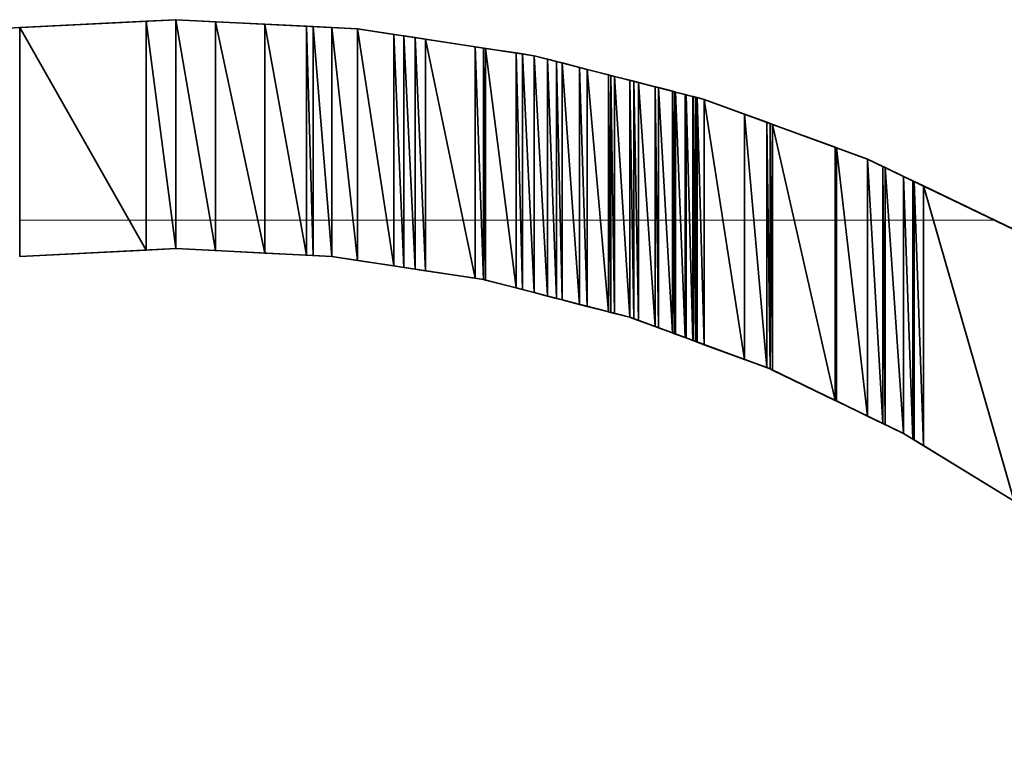
# Model space of a CAD drawing. Units: millimetres. Extents: x 59 to 11996, y 24 to 8424.
# Drawn here: x 8891 to 8900, y 394 to 401 of the extents above; entities that cross this region are included whole.
import ezdxf

# ---------------------------------------------------------------- set-up
doc = ezdxf.new("R2010")
doc.units = ezdxf.units.MM
doc.header["$MEASUREMENT"] = 0
doc.layers.add('(1) Shape lines', color=7, linetype='Continuous', lineweight=35)
doc.layers.add('(9) Sheet', color=7, linetype='Continuous', lineweight=35)

# ---------------------------------------------------------------- blocks, each defined once
blk = doc.blocks.new('HATCH_1681_3b6f0c63-ec5f-445f-b1e0-84cfc756e42e')
at = {"layer": '(1) Shape lines', "color": 0, "lineweight": 9}
blk.add_line((8892.078, 399), (8891.1196, 399), dxfattribs=at)
blk = doc.blocks.new('HATCH_1682_c1443549-9425-43a9-acb9-556a609cb656')
at = {"layer": '(1) Shape lines', "color": 0, "lineweight": 9}
blk.add_line((8892.2271, 399), (8892.078, 399), dxfattribs=at)
blk = doc.blocks.new('HATCH_1689_7799003e-9741-40a8-9086-c5f7b981760d')
at = {"layer": '(1) Shape lines', "color": 0, "lineweight": 9}
blk.add_line((8892.455, 399), (8892.2271, 399), dxfattribs=at)
blk = doc.blocks.new('HATCH_1690_f13e1ac2-c0e4-4bd3-b119-8d9395a73a66')
at = {"layer": '(1) Shape lines', "color": 0, "lineweight": 9}
blk.add_line((8892.4875, 399), (8892.455, 399), dxfattribs=at)
blk = doc.blocks.new('HATCH_1697_5e91038a-6a73-4ebf-90aa-27e58094f171')
at = {"layer": '(1) Shape lines', "color": 0, "lineweight": 9}
blk.add_line((8892.789, 399), (8892.4875, 399), dxfattribs=at)
blk = doc.blocks.new('HATCH_1698_5a9813bd-8737-4960-9948-de22b0dafea9')
at = {"layer": '(1) Shape lines', "color": 0, "lineweight": 9}
blk.add_line((8892.8348, 399), (8892.789, 399), dxfattribs=at)
blk = doc.blocks.new('HATCH_1705_94fc4742-0f69-4c89-929d-7e83b73a0dec')
at = {"layer": '(1) Shape lines', "color": 0, "lineweight": 9}
blk.add_line((8893.2071, 399), (8892.8348, 399), dxfattribs=at)
blk = doc.blocks.new('HATCH_1706_72ccbda8-54ce-4771-85d7-9f8852fa7c5d')
at = {"layer": '(1) Shape lines', "color": 0, "lineweight": 9}
blk.add_line((8893.2689, 399), (8893.2071, 399), dxfattribs=at)
blk = doc.blocks.new('HATCH_1713_2b3a3fd8-fa8b-4427-be1a-73a62db00467')
at = {"layer": '(1) Shape lines', "color": 0, "lineweight": 9}
blk.add_line((8893.578, 399), (8893.2689, 399), dxfattribs=at)
blk = doc.blocks.new('HATCH_1714_58d331a0-af16-4fa1-a014-30c7e29f331c')
at = {"layer": '(1) Shape lines', "color": 0, "lineweight": 9}
blk.add_line((8893.6333, 399), (8893.578, 399), dxfattribs=at)
blk = doc.blocks.new('HATCH_1721_42ade745-b630-4632-90b7-17e2a2f99995')
at = {"layer": '(1) Shape lines', "color": 0, "lineweight": 9}
blk.add_line((8893.6837, 399), (8893.6333, 399), dxfattribs=at)
blk = doc.blocks.new('HATCH_1722_d62188e8-fe23-4f23-b84f-c5cac1f5322a')
at = {"layer": '(1) Shape lines', "color": 0, "lineweight": 9}
blk.add_line((8893.6929, 399), (8893.6837, 399), dxfattribs=at)
blk = doc.blocks.new('HATCH_1729_9b5f1b21-b7c9-4a47-bd99-78078877f44a')
at = {"layer": '(1) Shape lines', "color": 0, "lineweight": 9}
blk.add_line((8893.8305, 399), (8893.6929, 399), dxfattribs=at)
blk = doc.blocks.new('HATCH_1730_9147ee37-5978-4531-879f-fc9d224ad9bd')
at = {"layer": '(1) Shape lines', "color": 0, "lineweight": 9}
blk.add_line((8893.8563, 399), (8893.8305, 399), dxfattribs=at)
blk = doc.blocks.new('HATCH_1737_2e0b3dd6-d777-4816-90fb-5d5b47825af9')
at = {"layer": '(1) Shape lines', "color": 0, "lineweight": 9}
blk.add_line((8894.0423, 399), (8893.8563, 399), dxfattribs=at)
blk = doc.blocks.new('HATCH_1738_489914df-999f-49bf-93fa-163438a3753c')
at = {"layer": '(1) Shape lines', "color": 0, "lineweight": 9}
blk.add_line((8894.0812, 399), (8894.0423, 399), dxfattribs=at)
blk = doc.blocks.new('HATCH_1745_7d93ca98-e6a7-4743-99c9-9b9205106bca')
at = {"layer": '(1) Shape lines', "color": 0, "lineweight": 9}
blk.add_line((8894.3386, 399), (8894.0812, 399), dxfattribs=at)
blk = doc.blocks.new('HATCH_1746_c34d54b2-fd86-4dc7-8514-5eaba3344962')
at = {"layer": '(1) Shape lines', "color": 0, "lineweight": 9}
blk.add_line((8894.4002, 399), (8894.3386, 399), dxfattribs=at)
blk = doc.blocks.new('HATCH_1753_2f1c4665-b77a-4f31-a1a5-74db4c1cff79')
at = {"layer": '(1) Shape lines', "color": 0, "lineweight": 9}
blk.add_line((8894.4699, 399), (8894.4002, 399), dxfattribs=at)
blk = doc.blocks.new('HATCH_1754_b4fa9a51-8620-417f-b8eb-70260d4a3f08')
at = {"layer": '(1) Shape lines', "color": 0, "lineweight": 9}
blk.add_line((8894.4877, 399), (8894.4699, 399), dxfattribs=at)
blk = doc.blocks.new('HATCH_1761_51164b52-3e1e-4b52-8f67-3fc0ec1760d1')
at = {"layer": '(1) Shape lines', "color": 0, "lineweight": 9}
blk.add_line((8894.565, 399), (8894.4877, 399), dxfattribs=at)
blk = doc.blocks.new('HATCH_1762_36eb659b-b61e-46b5-a284-e24cd1b6e7be')
at = {"layer": '(1) Shape lines', "color": 0, "lineweight": 9}
blk.add_line((8894.5856, 399), (8894.565, 399), dxfattribs=at)
blk = doc.blocks.new('HATCH_1771_22827dc2-f511-4120-8101-5312eec865e6')
at = {"layer": '(1) Shape lines', "color": 0, "lineweight": 9}
blk.add_line((8894.6564, 399), (8894.5856, 399), dxfattribs=at)
blk = doc.blocks.new('HATCH_1772_7f0c8546-a70a-4b44-b837-bcf5df5e0ec0')
at = {"layer": '(1) Shape lines', "color": 0, "lineweight": 9}
blk.add_line((8894.676, 399), (8894.6564, 399), dxfattribs=at)
blk = doc.blocks.new('HATCH_1781_a38d6a98-93da-4d98-acb6-7f56889a874c')
at = {"layer": '(1) Shape lines', "color": 0, "lineweight": 9}
blk.add_line((8895.0061, 399), (8894.676, 399), dxfattribs=at)
blk = doc.blocks.new('HATCH_1782_b7467135-29f9-4c13-bf78-e40dd297f33b')
at = {"layer": '(1) Shape lines', "color": 0, "lineweight": 9}
blk.add_line((8895.1124, 399), (8895.0061, 399), dxfattribs=at)
blk = doc.blocks.new('HATCH_1791_98c502e4-c9a7-4a8e-965d-6afe1f4a8f09')
at = {"layer": '(1) Shape lines', "color": 0, "lineweight": 9}
blk.add_line((8895.1668, 399), (8895.1124, 399), dxfattribs=at)
blk = doc.blocks.new('HATCH_1792_a44ca467-f547-4e5a-8c06-312fae5f2a3f')
at = {"layer": '(1) Shape lines', "color": 0, "lineweight": 9}
blk.add_line((8895.1855, 399), (8895.1668, 399), dxfattribs=at)
blk = doc.blocks.new('HATCH_1801_3d5edfc1-8e72-43ba-88b1-ee9639c5a2c1')
at = {"layer": '(1) Shape lines', "color": 0, "lineweight": 9}
blk.add_line((8895.1989, 399), (8895.1855, 399), dxfattribs=at)
blk = doc.blocks.new('HATCH_1802_3149f145-8518-4e60-8dd7-dbe51064bf74')
at = {"layer": '(1) Shape lines', "color": 0, "lineweight": 9}
blk.add_line((8895.2035, 399), (8895.1989, 399), dxfattribs=at)
blk = doc.blocks.new('HATCH_1811_676743c2-62c6-4a01-aca4-f34fa1f0da93')
at = {"layer": '(1) Shape lines', "color": 0, "lineweight": 9}
blk.add_line((8895.3951, 399), (8895.2035, 399), dxfattribs=at)
blk = doc.blocks.new('HATCH_1812_858da436-4a59-44d2-87f1-7ef01134082a')
at = {"layer": '(1) Shape lines', "color": 0, "lineweight": 9}
blk.add_line((8895.4709, 399), (8895.3951, 399), dxfattribs=at)
blk = doc.blocks.new('HATCH_1821_870f743d-4a48-40d8-a0a5-a275d05390e9')
at = {"layer": '(1) Shape lines', "color": 0, "lineweight": 9}
blk.add_line((8895.5104, 399), (8895.4709, 399), dxfattribs=at)
blk = doc.blocks.new('HATCH_1822_783d53b8-6d97-4e57-870e-a365b01b72da')
at = {"layer": '(1) Shape lines', "color": 0, "lineweight": 9}
blk.add_line((8895.5269, 399), (8895.5104, 399), dxfattribs=at)
blk = doc.blocks.new('HATCH_1831_cfb07a56-92e3-4a9d-bed0-f7e46f599c89')
at = {"layer": '(1) Shape lines', "color": 0, "lineweight": 9}
blk.add_line((8895.5975, 399), (8895.5269, 399), dxfattribs=at)
blk = doc.blocks.new('HATCH_1832_ab276878-a479-48a1-ae06-67ffe9e9606b')
at = {"layer": '(1) Shape lines', "color": 0, "lineweight": 9}
blk.add_line((8895.6283, 399), (8895.5975, 399), dxfattribs=at)
blk = doc.blocks.new('HATCH_1841_61312359-8879-4fcc-a335-0d293faea7df')
at = {"layer": '(1) Shape lines', "color": 0, "lineweight": 9}
blk.add_line((8895.7093, 399), (8895.6283, 399), dxfattribs=at)
blk = doc.blocks.new('HATCH_1842_4430c03d-8d3a-46fd-9e18-05c7c7248cda')
at = {"layer": '(1) Shape lines', "color": 0, "lineweight": 9}
blk.add_line((8895.7468, 399), (8895.7093, 399), dxfattribs=at)
blk = doc.blocks.new('HATCH_1851_89d6e731-4635-4dba-b1e4-aef42a067e80')
at = {"layer": '(1) Shape lines', "color": 0, "lineweight": 9}
blk.add_line((8895.7991, 399), (8895.7468, 399), dxfattribs=at)
blk = doc.blocks.new('HATCH_1852_a273dcd2-34b2-4bc9-a88b-8671faaa01de')
at = {"layer": '(1) Shape lines', "color": 0, "lineweight": 9}
blk.add_line((8895.8245, 399), (8895.7991, 399), dxfattribs=at)
blk = doc.blocks.new('HATCH_1861_922cc0c5-c9ee-4181-91a1-f7ce88bd8fb9')
at = {"layer": '(1) Shape lines', "color": 0, "lineweight": 9}
blk.add_line((8895.8575, 399), (8895.8245, 399), dxfattribs=at)
blk = doc.blocks.new('HATCH_1862_5a1aa967-34a0-4d23-ba56-d70271b5a159')
at = {"layer": '(1) Shape lines', "color": 0, "lineweight": 9}
blk.add_line((8895.8741, 399), (8895.8575, 399), dxfattribs=at)
blk = doc.blocks.new('HATCH_1871_d4a95840-d352-4bd3-91ad-26c2e5c8cc5d')
at = {"layer": '(1) Shape lines', "color": 0, "lineweight": 9}
blk.add_line((8895.974, 399), (8895.8741, 399), dxfattribs=at)
blk = doc.blocks.new('HATCH_1872_f31528ef-3a68-4eb9-8c7b-c2916c834c9e')
at = {"layer": '(1) Shape lines', "color": 0, "lineweight": 9}
blk.add_line((8896.0276, 399), (8895.974, 399), dxfattribs=at)
blk = doc.blocks.new('HATCH_1881_b7b9a441-b89a-40e5-af95-1cc4c4774fd1')
at = {"layer": '(1) Shape lines', "color": 0, "lineweight": 9}
blk.add_line((8896.0704, 399), (8896.0276, 399), dxfattribs=at)
blk = doc.blocks.new('HATCH_1882_b30eee94-92f6-4495-bb27-4eba2637d652')
at = {"layer": '(1) Shape lines', "color": 0, "lineweight": 9}
blk.add_line((8896.0946, 399), (8896.0704, 399), dxfattribs=at)
blk = doc.blocks.new('HATCH_1891_9b865c86-7748-458c-8fca-a417b8a16bd7')
at = {"layer": '(1) Shape lines', "color": 0, "lineweight": 9}
blk.add_line((8896.2101, 399), (8896.0946, 399), dxfattribs=at)
blk = doc.blocks.new('HATCH_1892_8abe1b19-b8fa-4140-964f-b09eb266d53d')
at = {"layer": '(1) Shape lines', "color": 0, "lineweight": 9}
blk.add_line((8896.2803, 399), (8896.2101, 399), dxfattribs=at)
blk = doc.blocks.new('HATCH_1901_29e60b18-3ad5-4356-8181-48bb4e8920ca')
at = {"layer": '(1) Shape lines', "color": 0, "lineweight": 9}
blk.add_line((8896.2932, 399), (8896.2803, 399), dxfattribs=at)
blk = doc.blocks.new('HATCH_1902_34a69451-1b20-4641-9358-598f8cc0d22c')
at = {"layer": '(1) Shape lines', "color": 0, "lineweight": 9}
blk.add_line((8896.3014, 399), (8896.2932, 399), dxfattribs=at)
blk = doc.blocks.new('HATCH_1911_16762bd2-8cb4-45e4-8eb4-af4eb6dee656')
at = {"layer": '(1) Shape lines', "color": 0, "lineweight": 9}
blk.add_line((8896.3218, 399), (8896.3014, 399), dxfattribs=at)
blk = doc.blocks.new('HATCH_1912_d395d53c-7c69-475c-817c-c78c149333f3')
at = {"layer": '(1) Shape lines', "color": 0, "lineweight": 9}
blk.add_line((8896.335, 399), (8896.3218, 399), dxfattribs=at)
blk = doc.blocks.new('HATCH_1921_98920031-0745-4b6c-b7f4-fffca435982c')
at = {"layer": '(1) Shape lines', "color": 0, "lineweight": 9}
blk.add_line((8896.4145, 399), (8896.335, 399), dxfattribs=at)
blk = doc.blocks.new('HATCH_1922_18dd495f-b217-4746-91c9-1278a846e03f')
at = {"layer": '(1) Shape lines', "color": 0, "lineweight": 9}
blk.add_line((8896.4683, 399), (8896.4145, 399), dxfattribs=at)
blk = doc.blocks.new('HATCH_1931_7fc1e31c-4bd2-47c5-a6bd-bbad88f32fe3')
at = {"layer": '(1) Shape lines', "color": 0, "lineweight": 9}
blk.add_line((8896.4881, 399), (8896.4683, 399), dxfattribs=at)
blk = doc.blocks.new('HATCH_1932_eb942b2c-4be7-4e2e-a017-977d37fb4820')
at = {"layer": '(1) Shape lines', "color": 0, "lineweight": 9}
blk.add_line((8896.5021, 399), (8896.4881, 399), dxfattribs=at)
blk = doc.blocks.new('HATCH_1941_20eaebf2-b057-41cd-b52f-5ef180daf04a')
at = {"layer": '(1) Shape lines', "color": 0, "lineweight": 9}
blk.add_line((8896.5263, 399), (8896.5021, 399), dxfattribs=at)
blk = doc.blocks.new('HATCH_1942_6ed64b5a-5c23-4dcf-a82d-e4ae050f4a61')
at = {"layer": '(1) Shape lines', "color": 0, "lineweight": 9}
blk.add_line((8896.5439, 399), (8896.5263, 399), dxfattribs=at)
blk = doc.blocks.new('HATCH_1951_19ad7306-85ed-4f1d-a638-f3cd61003cb4')
at = {"layer": '(1) Shape lines', "color": 0, "lineweight": 9}
blk.add_line((8896.6262, 399), (8896.5439, 399), dxfattribs=at)
blk = doc.blocks.new('HATCH_1952_6ae97cbb-7f0b-451f-91e2-deea89f0ac33')
at = {"layer": '(1) Shape lines', "color": 0, "lineweight": 9}
blk.add_line((8896.69, 399), (8896.6262, 399), dxfattribs=at)
blk = doc.blocks.new('HATCH_1961_0ed3d89d-201e-4fd9-8908-de19957aecdc')
at = {"layer": '(1) Shape lines', "color": 0, "lineweight": 9}
blk.add_line((8896.7061, 399), (8896.69, 399), dxfattribs=at)
blk = doc.blocks.new('HATCH_1962_28adc055-eda4-4afd-a1da-5e406a24d41f')
at = {"layer": '(1) Shape lines', "color": 0, "lineweight": 9}
blk.add_line((8896.7192, 399), (8896.7061, 399), dxfattribs=at)
blk = doc.blocks.new('HATCH_1971_fa64a035-d24c-4c33-be7a-b7f85f7c3aac')
at = {"layer": '(1) Shape lines', "color": 0, "lineweight": 9}
blk.add_line((8896.785, 399), (8896.7192, 399), dxfattribs=at)
blk = doc.blocks.new('HATCH_1972_b37f4ba2-47a3-469e-b090-4b0efb405f45')
at = {"layer": '(1) Shape lines', "color": 0, "lineweight": 9}
blk.add_line((8896.8412, 399), (8896.785, 399), dxfattribs=at)
blk = doc.blocks.new('HATCH_1981_eb2c215c-dc01-40f2-9d06-2a6d14202e16')
at = {"layer": '(1) Shape lines', "color": 0, "lineweight": 9}
blk.add_line((8896.8506, 399), (8896.8412, 399), dxfattribs=at)
blk = doc.blocks.new('HATCH_1982_ae6805ea-36a2-4654-a73f-ec5ea928fa2c')
at = {"layer": '(1) Shape lines', "color": 0, "lineweight": 9}
blk.add_line((8896.8589, 399), (8896.8506, 399), dxfattribs=at)
blk = doc.blocks.new('HATCH_1991_2e290a38-b946-4fa1-b03b-55aefdf40844')
at = {"layer": '(1) Shape lines', "color": 0, "lineweight": 9}
blk.add_line((8896.8646, 399), (8896.8589, 399), dxfattribs=at)
blk = doc.blocks.new('HATCH_1992_417b9ed2-d87d-40c6-ace1-8d37fb94d827')
at = {"layer": '(1) Shape lines', "color": 0, "lineweight": 9}
blk.add_line((8896.8697, 399), (8896.8646, 399), dxfattribs=at)
blk = doc.blocks.new('HATCH_2001_5f192bb0-cc89-4967-a405-68db922b296c')
at = {"layer": '(1) Shape lines', "color": 0, "lineweight": 9}
blk.add_line((8896.913, 399), (8896.8697, 399), dxfattribs=at)
blk = doc.blocks.new('HATCH_2002_990144a7-d26b-429a-8c12-c4db1473f1a8')
at = {"layer": '(1) Shape lines', "color": 0, "lineweight": 9}
blk.add_line((8896.9527, 399), (8896.913, 399), dxfattribs=at)
blk = doc.blocks.new('HATCH_2011_b7cde159-f2e2-4a05-a010-98cbad8d92fe')
at = {"layer": '(1) Shape lines', "color": 0, "lineweight": 9}
blk.add_line((8896.9571, 399), (8896.9527, 399), dxfattribs=at)
blk = doc.blocks.new('HATCH_2012_c586dfd2-d2b2-4038-b182-fc53884d4bb1')
at = {"layer": '(1) Shape lines', "color": 0, "lineweight": 9}
blk.add_line((8896.9612, 399), (8896.9571, 399), dxfattribs=at)
blk = doc.blocks.new('HATCH_2021_7e433905-4ab6-4b80-98d7-6ea8f3f7c59f')
at = {"layer": '(1) Shape lines', "color": 0, "lineweight": 9}
blk.add_line((8896.9921, 399), (8896.9612, 399), dxfattribs=at)
blk = doc.blocks.new('HATCH_2022_b23fd137-2917-418e-a748-5a098062055c')
at = {"layer": '(1) Shape lines', "color": 0, "lineweight": 9}
blk.add_line((8897.0217, 399), (8896.9921, 399), dxfattribs=at)
blk = doc.blocks.new('HATCH_2031_2c9e8e5e-246e-4c1f-b2bd-5e6ade0c68ec')
at = {"layer": '(1) Shape lines', "color": 0, "lineweight": 9}
blk.add_line((8897.0229, 399), (8897.0217, 399), dxfattribs=at)
blk = doc.blocks.new('HATCH_2032_40a6f0b6-18b0-46b4-9309-4affdf4f3b20')
at = {"layer": '(1) Shape lines', "color": 0, "lineweight": 9}
blk.add_line((8897.024, 399), (8897.0229, 399), dxfattribs=at)
blk = doc.blocks.new('HATCH_2041_7eebff69-b8b5-4071-b09c-b396994914b1')
at = {"layer": '(1) Shape lines', "color": 0, "lineweight": 9}
blk.add_line((8897.0348, 399), (8897.024, 399), dxfattribs=at)
blk = doc.blocks.new('HATCH_2042_743910f2-b1a3-4f0e-9f0a-43e3eb93ac4a')
at = {"layer": '(1) Shape lines', "color": 0, "lineweight": 9}
blk.add_line((8897.0454, 399), (8897.0348, 399), dxfattribs=at)
blk = doc.blocks.new('HATCH_2049_6f757700-7d58-4234-896a-e18910517cad')
at = {"layer": '(1) Shape lines', "color": 0, "lineweight": 9}
blk.add_line((8897.0515, 399), (8897.0454, 399), dxfattribs=at)
blk = doc.blocks.new('HATCH_2050_04923ba6-9a6e-4b46-8680-288d743ca4ec')
at = {"layer": '(1) Shape lines', "color": 0, "lineweight": 9}
blk.add_line((8897.0576, 399), (8897.0515, 399), dxfattribs=at)
blk = doc.blocks.new('HATCH_2057_4c4c2e5f-f805-4e7a-ba7b-5e40909ae35d')
at = {"layer": '(1) Shape lines', "color": 0, "lineweight": 9}
blk.add_line((8897.0892, 399), (8897.0576, 399), dxfattribs=at)
blk = doc.blocks.new('HATCH_2058_2fdd017c-e9e2-4e45-ae49-60bbd1ccd527')
at = {"layer": '(1) Shape lines', "color": 0, "lineweight": 9}
blk.add_line((8897.1213, 399), (8897.0892, 399), dxfattribs=at)
blk = doc.blocks.new('HATCH_2065_e9c70e38-3c37-4c0c-aaad-26e288cb7bd2')
at = {"layer": '(1) Shape lines', "color": 0, "lineweight": 9}
blk.add_line((8897.2853, 399), (8897.1213, 399), dxfattribs=at)
blk = doc.blocks.new('HATCH_2066_2c3550b7-79d4-4e90-9fee-c29a696c472a')
at = {"layer": '(1) Shape lines', "color": 0, "lineweight": 9}
blk.add_line((8897.4747, 399), (8897.2853, 399), dxfattribs=at)
blk = doc.blocks.new('HATCH_2073_a2bcb812-59fc-44b9-a09a-7ce4be04810d')
at = {"layer": '(1) Shape lines', "color": 0, "lineweight": 9}
blk.add_line((8897.556, 399), (8897.4747, 399), dxfattribs=at)
blk = doc.blocks.new('HATCH_2074_8a1662d7-63ed-47bf-a4ba-6fad832d18d7')
at = {"layer": '(1) Shape lines', "color": 0, "lineweight": 9}
blk.add_line((8897.6694, 399), (8897.556, 399), dxfattribs=at)
blk = doc.blocks.new('HATCH_2081_afa5dfc2-ec58-4e67-b114-9b50e0f8afb8')
at = {"layer": '(1) Shape lines', "color": 0, "lineweight": 9}
blk.add_line((8897.6808, 399), (8897.6694, 399), dxfattribs=at)
blk = doc.blocks.new('HATCH_2082_dd1de2a1-7051-4528-9b7e-fd79a29ee505')
at = {"layer": '(1) Shape lines', "color": 0, "lineweight": 9}
blk.add_line((8897.6981, 399), (8897.6808, 399), dxfattribs=at)
blk = doc.blocks.new('HATCH_2089_da514494-bcd7-4c64-a062-d9faac6209a9')
at = {"layer": '(1) Shape lines', "color": 0, "lineweight": 9}
blk.add_line((8897.7067, 399), (8897.6981, 399), dxfattribs=at)
blk = doc.blocks.new('HATCH_2090_aea1ee0b-cd34-4e27-8a38-a733d0c03bf1')
at = {"layer": '(1) Shape lines', "color": 0, "lineweight": 9}
blk.add_line((8897.72, 399), (8897.7067, 399), dxfattribs=at)
blk = doc.blocks.new('HATCH_2097_1c53ca7a-bb5c-4db9-af6d-a2342d510b02')
at = {"layer": '(1) Shape lines', "color": 0, "lineweight": 9}
blk.add_line((8897.9105, 399), (8897.72, 399), dxfattribs=at)
blk = doc.blocks.new('HATCH_2098_6760a522-95b7-49e9-92f3-eae6c0e98231')
at = {"layer": '(1) Shape lines', "color": 0, "lineweight": 9}
blk.add_line((8898.2692, 399), (8897.9105, 399), dxfattribs=at)
blk = doc.blocks.new('HATCH_2105_aa634534-4b2e-4ddd-a379-6ba3f834fe1d')
at = {"layer": '(1) Shape lines', "color": 0, "lineweight": 9}
blk.add_line((8898.2723, 399), (8898.2692, 399), dxfattribs=at)
blk = doc.blocks.new('HATCH_2106_44ead4f8-a8fc-405d-bf2f-7663867e8ac5')
at = {"layer": '(1) Shape lines', "color": 0, "lineweight": 9}
blk.add_line((8898.2799, 399), (8898.2723, 399), dxfattribs=at)
blk = doc.blocks.new('HATCH_2113_f137b201-70ce-44f6-a3f7-4e2dba2c50fb')
at = {"layer": '(1) Shape lines', "color": 0, "lineweight": 9}
blk.add_line((8898.3534, 399), (8898.2799, 399), dxfattribs=at)
blk = doc.blocks.new('HATCH_2114_36a8b021-f517-49f1-9749-67cc2886b616')
at = {"layer": '(1) Shape lines', "color": 0, "lineweight": 9}
blk.add_line((8898.5523, 399), (8898.3534, 399), dxfattribs=at)
blk = doc.blocks.new('HATCH_2121_3a273813-6f41-413d-8c77-3f6a1b987677')
at = {"layer": '(1) Shape lines', "color": 0, "lineweight": 9}
blk.add_line((8898.5831, 399), (8898.5523, 399), dxfattribs=at)
blk = doc.blocks.new('HATCH_2122_692dd57d-4941-4367-9075-958353f21b7c')
at = {"layer": '(1) Shape lines', "color": 0, "lineweight": 9}
blk.add_line((8898.6856, 399), (8898.5831, 399), dxfattribs=at)
blk = doc.blocks.new('HATCH_2129_1de46152-765a-4acd-8ff1-cb1c3d59885e')
at = {"layer": '(1) Shape lines', "color": 0, "lineweight": 9}
blk.add_line((8898.6903, 399), (8898.6856, 399), dxfattribs=at)
blk = doc.blocks.new('HATCH_2130_78b29617-669e-4ca5-92f6-6414b8120b76')
at = {"layer": '(1) Shape lines', "color": 0, "lineweight": 9}
blk.add_line((8898.7078, 399), (8898.6903, 399), dxfattribs=at)
blk = doc.blocks.new('HATCH_2137_1ffee5ef-305c-40f6-ba61-a878ff7fd95e')
at = {"layer": '(1) Shape lines', "color": 0, "lineweight": 9}
blk.add_line((8898.7395, 399), (8898.7078, 399), dxfattribs=at)
blk = doc.blocks.new('HATCH_2138_ef4e8d04-e552-40e5-8ae4-f516375a5d87')
at = {"layer": '(1) Shape lines', "color": 0, "lineweight": 9}
blk.add_line((8898.8681, 399), (8898.7395, 399), dxfattribs=at)
blk = doc.blocks.new('HATCH_2145_f4c50a61-21fb-4679-a71f-e490c59f1925')
at = {"layer": '(1) Shape lines', "color": 0, "lineweight": 9}
blk.add_line((8898.8817, 399), (8898.8681, 399), dxfattribs=at)
blk = doc.blocks.new('HATCH_2146_24ed336e-3684-441a-af8c-ed10de803130')
at = {"layer": '(1) Shape lines', "color": 0, "lineweight": 9}
blk.add_line((8898.9498, 399), (8898.8817, 399), dxfattribs=at)
blk = doc.blocks.new('HATCH_2153_53085639-484e-4a57-9dd7-19356668cee1')
at = {"layer": '(1) Shape lines', "color": 0, "lineweight": 9}
blk.add_line((8898.9513, 399), (8898.9498, 399), dxfattribs=at)
blk = doc.blocks.new('HATCH_2154_63413874-10d6-4be8-8ac9-5e91b1ea9a69')
at = {"layer": '(1) Shape lines', "color": 0, "lineweight": 9}
blk.add_line((8898.9597, 399), (8898.9513, 399), dxfattribs=at)
blk = doc.blocks.new('HATCH_2160_16af3abc-ef84-425c-84ba-d2d143726e38')
at = {"layer": '(1) Shape lines', "color": 0, "lineweight": 9}
blk.add_line((8898.9718, 399), (8898.9597, 399), dxfattribs=at)
blk = doc.blocks.new('HATCH_2161_19222426-e13e-4156-83da-16e4f440e0c8')
at = {"layer": '(1) Shape lines', "color": 0, "lineweight": 9}
blk.add_line((8899.0422, 399), (8898.9718, 399), dxfattribs=at)
blk = doc.blocks.new('HATCH_2165_1358e6a2-0168-4564-a9b0-61b2035a5321')
at = {"layer": '(1) Shape lines', "color": 0, "lineweight": 9}
blk.add_line((8899.1284, 399), (8899.0422, 399), dxfattribs=at)
blk = doc.blocks.new('HATCH_2166_6dfd4348-7224-4527-b286-f7c0dfb9f6d8')
at = {"layer": '(1) Shape lines', "color": 0, "lineweight": 9}
blk.add_line((8899.6643, 399), (8899.1284, 399), dxfattribs=at)
blk = doc.blocks.new('GROUP_0_a8a60a37-95ac-400a-8891-14cf12a95e61')
at = {"layer": '(9) Sheet', "color": 7, "linetype": 'Continuous', "lineweight": 35, "ltscale": 20}
for points in [[(8907.9764, 383.5936), (8908.0566, 385.188), (8907.9764, 386.7816), (8907.7408, 388.3288), (8907.3576, 389.8218), (8906.8346, 391.2527), (8906.1797, 392.6139), (8905.4005, 393.8975), (8904.5049, 395.0958), (8903.5006, 396.201), (8902.3954, 397.2053), (8901.1971, 398.101), (8899.9134, 398.8801), (8898.5523, 399.5351), (8897.1213, 400.0581), (8895.6283, 400.4412), (8894.0812, 400.6768), (8892.4875, 400.7571), (8890.8931, 400.6768)], [(8891.1196, 398.6815), (8892.4875, 398.7507), (8893.8563, 398.6815), (8895.1855, 398.4783), (8896.4683, 398.1475), (8897.6981, 397.6957), (8898.8681, 397.1292), (8899.9716, 396.4547), (8901.002, 395.6785), (8901.9523, 394.8071), (8902.8161, 393.8471), (8903.5865, 392.8049), (8904.2567, 391.6869), (8904.8202, 390.4997), (8905.2702, 389.2497), (8905.5999, 387.9435), (8905.8027, 386.5874), (8905.8717, 385.188), (8905.8027, 383.7887)]]:
    blk.add_lwpolyline(points, dxfattribs=at)
at = {"layer": '(9) Sheet', "color": 154, "linetype": 'Continuous', "lineweight": 35, "ltscale": 20}
for points in [[(8892.2271, 398.7375), (8891.1196, 400.6882), (8892.2271, 400.744)], [(8891.1196, 398.6815), (8891.1196, 400.6882), (8891.1196, 398.6815)], [(8891.1196, 398.6815), (8891.1196, 400.6882), (8891.1196, 400.6882)], [(8891.1196, 398.6815), (8891.1196, 400.6882), (8892.2271, 398.7375)], [(8892.4875, 398.7507), (8892.2271, 400.744), (8892.4875, 400.7571)], [(8892.2271, 398.7375), (8892.2271, 400.744), (8892.4875, 398.7507)], [(8892.4875, 398.7507), (8892.4875, 400.7571), (8892.8348, 398.7331)], [(8892.8348, 398.7331), (8892.4875, 400.7571), (8892.8348, 400.7396)], [(8892.8348, 398.7331), (8892.8348, 400.7396), (8893.2689, 398.7112)], [(8893.2689, 398.7112), (8892.8348, 400.7396), (8893.2689, 400.7177)], [(8893.2689, 398.7112), (8893.2689, 400.7177), (8893.6333, 398.6928)], [(8893.6333, 398.6928), (8893.2689, 400.7177), (8893.6333, 400.6994)], [(8893.6333, 398.6928), (8893.6333, 400.6994), (8893.6929, 398.6897)], [(8893.6929, 398.6897), (8893.6333, 400.6994), (8893.6929, 400.6964)], [(8893.6929, 398.6897), (8893.6929, 400.6964), (8893.8563, 398.6815)], [(8893.8563, 398.6815), (8893.6929, 400.6964), (8893.8563, 400.6881)], [(8893.8563, 398.6815), (8893.8563, 400.6881), (8894.0812, 398.6471)], [(8894.0812, 398.6471), (8893.8563, 400.6881), (8894.0812, 400.6768)], [(8894.0812, 398.6471), (8894.0812, 400.6768), (8894.4002, 398.5983)], [(8894.4002, 398.5983), (8894.0812, 400.6768), (8894.4002, 400.6282)], [(8894.4002, 398.5983), (8894.4002, 400.6282), (8894.4877, 398.585)], [(8894.4877, 398.585), (8894.4002, 400.6282), (8894.4877, 400.6149)], [(8894.4877, 398.585), (8894.4877, 400.6149), (8894.5856, 398.57)], [(8894.5856, 398.57), (8894.4877, 400.6149), (8894.5856, 400.6)], [(8894.5856, 398.57), (8894.5856, 400.6), (8894.676, 398.5562)], [(8894.676, 398.5562), (8894.5856, 400.6), (8894.676, 400.5862)], [(8894.676, 398.5562), (8894.676, 400.5862), (8895.1124, 398.4895)], [(8895.1124, 398.4895), (8894.676, 400.5862), (8895.1124, 400.5198)], [(8895.1124, 398.4895), (8895.1124, 400.5198), (8895.1855, 398.4783)], [(8895.1855, 398.4783), (8895.1124, 400.5198), (8895.1855, 400.5087)], [(8895.1855, 398.4783), (8895.1855, 400.5087), (8895.2035, 398.4736)], [(8895.2035, 398.4736), (8895.1855, 400.5087), (8895.2035, 400.5059)], [(8895.2035, 398.4736), (8895.2035, 400.5059), (8895.4709, 398.4047)], [(8895.4709, 398.4047), (8895.2035, 400.5059), (8895.4709, 400.4652)], [(8895.4709, 398.4047), (8895.4709, 400.4652), (8895.5269, 398.3903)], [(8895.5269, 398.3903), (8895.4709, 400.4652), (8895.5269, 400.4567)], [(8895.5269, 398.3903), (8895.5269, 400.4567), (8895.6283, 398.3641)], [(8895.6283, 398.3641), (8895.5269, 400.4567), (8895.6283, 400.4412)], [(8895.6283, 398.3641), (8895.6283, 400.4412), (8895.7468, 398.3336)], [(8895.7468, 398.3336), (8895.6283, 400.4412), (8895.7468, 400.4108)], [(8895.7468, 398.3336), (8895.7468, 400.4108), (8895.8245, 398.3135)], [(8895.8245, 398.3135), (8895.7468, 400.4108), (8895.8245, 400.3909)], [(8895.8245, 398.3135), (8895.8245, 400.3909), (8895.8741, 398.3007)], [(8895.8741, 398.3007), (8895.8245, 400.3909), (8895.8741, 400.3782)], [(8895.8741, 398.3007), (8895.8741, 400.3782), (8896.0276, 398.2611)], [(8896.0276, 398.2611), (8895.8741, 400.3782), (8896.0276, 400.3387)], [(8896.0276, 398.2611), (8896.0276, 400.3387), (8896.0946, 398.2439)], [(8896.0946, 398.2439), (8896.0276, 400.3387), (8896.0946, 400.3216)], [(8896.0946, 398.2439), (8896.0946, 400.3216), (8896.2803, 398.196)], [(8896.2803, 398.196), (8896.0946, 400.3216), (8896.2803, 400.2739)], [(8896.2803, 398.196), (8896.2803, 400.2739), (8896.3014, 398.1906)], [(8896.3014, 398.1906), (8896.2803, 400.2739), (8896.3014, 400.2685)], [(8896.3014, 398.1906), (8896.3014, 400.2685), (8896.335, 398.1819)], [(8896.335, 398.1819), (8896.3014, 400.2685), (8896.335, 400.2598)], [(8896.335, 398.1819), (8896.335, 400.2598), (8896.4683, 398.1475)], [(8896.4683, 398.1475), (8896.335, 400.2598), (8896.4683, 400.2256)], [(8896.4683, 398.1475), (8896.4683, 400.2256), (8896.5021, 398.1351)], [(8896.5021, 398.1351), (8896.4683, 400.2256), (8896.5021, 400.217)], [(8896.5021, 398.1351), (8896.5021, 400.217), (8896.5439, 398.1198)], [(8896.5439, 398.1198), (8896.5021, 400.217), (8896.5439, 400.2062)], [(8896.5439, 398.1198), (8896.5439, 400.2062), (8896.69, 398.0661)], [(8896.69, 398.0661), (8896.5439, 400.2062), (8896.69, 400.1687)], [(8896.69, 398.0661), (8896.69, 400.1687), (8896.7192, 398.0554)], [(8896.7192, 398.0554), (8896.69, 400.1687), (8896.7192, 400.1613)], [(8896.7192, 398.0554), (8896.7192, 400.1613), (8896.8412, 398.0105)], [(8896.8412, 398.0105), (8896.7192, 400.1613), (8896.8412, 400.1299)], [(8896.8412, 398.0105), (8896.8412, 400.1299), (8896.8589, 398.004)], [(8896.8589, 398.004), (8896.8412, 400.1299), (8896.8589, 400.1254)], [(8896.8589, 398.004), (8896.8589, 400.1254), (8896.8697, 398.0001)], [(8896.8697, 398.0001), (8896.8589, 400.1254), (8896.8697, 400.1226)], [(8896.8697, 398.0001), (8896.8697, 400.1226), (8896.9527, 397.9695)], [(8896.9527, 397.9695), (8896.8697, 400.1226), (8896.9527, 400.1013)], [(8896.9527, 397.9695), (8896.9527, 400.1013), (8896.9612, 397.9664)], [(8896.9612, 397.9664), (8896.9527, 400.1013), (8896.9612, 400.0991)], [(8896.9612, 397.9664), (8896.9612, 400.0991), (8897.0217, 397.9442)], [(8897.0217, 397.9442), (8896.9612, 400.0991), (8897.0217, 400.0836)], [(8897.0217, 397.9442), (8897.0217, 400.0836), (8897.024, 397.9433)], [(8897.024, 397.9433), (8897.0217, 400.0836), (8897.024, 400.083)], [(8897.024, 397.9433), (8897.024, 400.083), (8897.0454, 397.9355)], [(8897.0454, 397.9355), (8897.024, 400.083), (8897.0454, 400.0775)], [(8897.0454, 397.9355), (8897.0454, 400.0775), (8897.0576, 397.931)], [(8897.0576, 397.931), (8897.0454, 400.0775), (8897.0576, 400.0744)], [(8897.0576, 397.931), (8897.0576, 400.0744), (8897.1213, 397.9076)], [(8897.1213, 397.9076), (8897.0576, 400.0744), (8897.1213, 400.0581)], [(8897.1213, 397.9076), (8897.1213, 400.0581), (8897.4747, 397.7778)], [(8897.4747, 397.7778), (8897.1213, 400.0581), (8897.4747, 399.9289)], [(8897.4747, 397.7778), (8897.4747, 399.9289), (8897.6694, 397.7062)], [(8897.6694, 397.7062), (8897.4747, 399.9289), (8897.6694, 399.8577)], [(8897.6694, 397.7062), (8897.6694, 399.8577), (8897.6981, 397.6957)], [(8897.6981, 397.6957), (8897.6694, 399.8577), (8897.6981, 399.8473)], [(8897.6981, 397.6957), (8897.6981, 399.8473), (8897.72, 397.6851)], [(8897.72, 397.6851), (8897.6981, 399.8473), (8897.72, 399.8392)], [(8897.72, 397.6851), (8897.72, 399.8392), (8898.2692, 397.4192)], [(8898.2692, 397.4192), (8897.72, 399.8392), (8898.2692, 399.6385)], [(8898.2692, 397.4192), (8898.2692, 399.6385), (8898.2799, 397.414)], [(8898.2799, 397.414), (8898.2692, 399.6385), (8898.2799, 399.6346)], [(8898.2799, 397.414), (8898.2799, 399.6346), (8898.5523, 397.2822)], [(8898.5523, 397.2822), (8898.2799, 399.6346), (8898.5523, 399.5351)], [(8898.5523, 397.2822), (8898.5523, 399.5351), (8898.6856, 397.2176)], [(8898.6856, 397.2176), (8898.5523, 399.5351), (8898.6856, 399.4709)], [(8898.6856, 397.2176), (8898.6856, 399.4709), (8898.7078, 397.2069)], [(8898.7078, 397.2069), (8898.6856, 399.4709), (8898.7078, 399.4603)], [(8898.7078, 397.2069), (8898.7078, 399.4603), (8898.8681, 397.1292)], [(8898.8681, 397.1292), (8898.7078, 399.4603), (8898.8681, 399.3831)], [(8898.8681, 397.1292), (8898.8681, 399.3831), (8898.9498, 397.0793)], [(8898.9498, 397.0793), (8898.8681, 399.3831), (8898.9498, 399.3438)], [(8898.9498, 397.0793), (8898.9498, 399.3438), (8898.9597, 397.0733)], [(8898.9597, 397.0733), (8898.9498, 399.3438), (8898.9597, 399.3391)], [(8898.9597, 397.0733), (8898.9597, 399.3391), (8899.0422, 397.0228)], [(8899.0422, 397.0228), (8898.9597, 399.3391), (8899.0422, 399.2994)], [(8899.0422, 397.0228), (8899.0422, 399.2994), (8899.838, 396.5364)], [(8899.838, 396.5364), (8899.0422, 399.2994), (8899.838, 398.9164)]]:
    blk.add_lwpolyline(points, close=True, dxfattribs=at)
at = {"layer": '(1) Shape lines', "color": 154, "linetype": 'ByBlock'}
for name in ['HATCH_1681_3b6f0c63-ec5f-445f-b1e0-84cfc756e42e', 'HATCH_1682_c1443549-9425-43a9-acb9-556a609cb656', 'HATCH_1689_7799003e-9741-40a8-9086-c5f7b981760d', 'HATCH_1690_f13e1ac2-c0e4-4bd3-b119-8d9395a73a66', 'HATCH_1697_5e91038a-6a73-4ebf-90aa-27e58094f171', 'HATCH_1698_5a9813bd-8737-4960-9948-de22b0dafea9', 'HATCH_1705_94fc4742-0f69-4c89-929d-7e83b73a0dec', 'HATCH_1706_72ccbda8-54ce-4771-85d7-9f8852fa7c5d', 'HATCH_1713_2b3a3fd8-fa8b-4427-be1a-73a62db00467', 'HATCH_1714_58d331a0-af16-4fa1-a014-30c7e29f331c', 'HATCH_1721_42ade745-b630-4632-90b7-17e2a2f99995', 'HATCH_1722_d62188e8-fe23-4f23-b84f-c5cac1f5322a', 'HATCH_1729_9b5f1b21-b7c9-4a47-bd99-78078877f44a', 'HATCH_1730_9147ee37-5978-4531-879f-fc9d224ad9bd', 'HATCH_1737_2e0b3dd6-d777-4816-90fb-5d5b47825af9', 'HATCH_1738_489914df-999f-49bf-93fa-163438a3753c', 'HATCH_1745_7d93ca98-e6a7-4743-99c9-9b9205106bca', 'HATCH_1746_c34d54b2-fd86-4dc7-8514-5eaba3344962', 'HATCH_1753_2f1c4665-b77a-4f31-a1a5-74db4c1cff79', 'HATCH_1754_b4fa9a51-8620-417f-b8eb-70260d4a3f08', 'HATCH_1761_51164b52-3e1e-4b52-8f67-3fc0ec1760d1', 'HATCH_1762_36eb659b-b61e-46b5-a284-e24cd1b6e7be', 'HATCH_1771_22827dc2-f511-4120-8101-5312eec865e6', 'HATCH_1772_7f0c8546-a70a-4b44-b837-bcf5df5e0ec0', 'HATCH_1781_a38d6a98-93da-4d98-acb6-7f56889a874c', 'HATCH_1782_b7467135-29f9-4c13-bf78-e40dd297f33b', 'HATCH_1791_98c502e4-c9a7-4a8e-965d-6afe1f4a8f09', 'HATCH_1792_a44ca467-f547-4e5a-8c06-312fae5f2a3f', 'HATCH_1801_3d5edfc1-8e72-43ba-88b1-ee9639c5a2c1', 'HATCH_1802_3149f145-8518-4e60-8dd7-dbe51064bf74', 'HATCH_1811_676743c2-62c6-4a01-aca4-f34fa1f0da93', 'HATCH_1812_858da436-4a59-44d2-87f1-7ef01134082a', 'HATCH_1821_870f743d-4a48-40d8-a0a5-a275d05390e9', 'HATCH_1822_783d53b8-6d97-4e57-870e-a365b01b72da', 'HATCH_1831_cfb07a56-92e3-4a9d-bed0-f7e46f599c89', 'HATCH_1832_ab276878-a479-48a1-ae06-67ffe9e9606b', 'HATCH_1841_61312359-8879-4fcc-a335-0d293faea7df', 'HATCH_1842_4430c03d-8d3a-46fd-9e18-05c7c7248cda', 'HATCH_1851_89d6e731-4635-4dba-b1e4-aef42a067e80', 'HATCH_1852_a273dcd2-34b2-4bc9-a88b-8671faaa01de', 'HATCH_1861_922cc0c5-c9ee-4181-91a1-f7ce88bd8fb9', 'HATCH_1862_5a1aa967-34a0-4d23-ba56-d70271b5a159', 'HATCH_1871_d4a95840-d352-4bd3-91ad-26c2e5c8cc5d', 'HATCH_1872_f31528ef-3a68-4eb9-8c7b-c2916c834c9e', 'HATCH_1881_b7b9a441-b89a-40e5-af95-1cc4c4774fd1', 'HATCH_1882_b30eee94-92f6-4495-bb27-4eba2637d652', 'HATCH_1891_9b865c86-7748-458c-8fca-a417b8a16bd7', 'HATCH_1892_8abe1b19-b8fa-4140-964f-b09eb266d53d', 'HATCH_1901_29e60b18-3ad5-4356-8181-48bb4e8920ca', 'HATCH_1902_34a69451-1b20-4641-9358-598f8cc0d22c', 'HATCH_1911_16762bd2-8cb4-45e4-8eb4-af4eb6dee656', 'HATCH_1912_d395d53c-7c69-475c-817c-c78c149333f3', 'HATCH_1921_98920031-0745-4b6c-b7f4-fffca435982c', 'HATCH_1922_18dd495f-b217-4746-91c9-1278a846e03f', 'HATCH_1931_7fc1e31c-4bd2-47c5-a6bd-bbad88f32fe3', 'HATCH_1932_eb942b2c-4be7-4e2e-a017-977d37fb4820', 'HATCH_1941_20eaebf2-b057-41cd-b52f-5ef180daf04a', 'HATCH_1942_6ed64b5a-5c23-4dcf-a82d-e4ae050f4a61', 'HATCH_1951_19ad7306-85ed-4f1d-a638-f3cd61003cb4', 'HATCH_1952_6ae97cbb-7f0b-451f-91e2-deea89f0ac33', 'HATCH_1961_0ed3d89d-201e-4fd9-8908-de19957aecdc', 'HATCH_1962_28adc055-eda4-4afd-a1da-5e406a24d41f', 'HATCH_1971_fa64a035-d24c-4c33-be7a-b7f85f7c3aac', 'HATCH_1972_b37f4ba2-47a3-469e-b090-4b0efb405f45', 'HATCH_1981_eb2c215c-dc01-40f2-9d06-2a6d14202e16', 'HATCH_1982_ae6805ea-36a2-4654-a73f-ec5ea928fa2c', 'HATCH_1991_2e290a38-b946-4fa1-b03b-55aefdf40844', 'HATCH_1992_417b9ed2-d87d-40c6-ace1-8d37fb94d827', 'HATCH_2001_5f192bb0-cc89-4967-a405-68db922b296c', 'HATCH_2002_990144a7-d26b-429a-8c12-c4db1473f1a8', 'HATCH_2011_b7cde159-f2e2-4a05-a010-98cbad8d92fe', 'HATCH_2012_c586dfd2-d2b2-4038-b182-fc53884d4bb1', 'HATCH_2021_7e433905-4ab6-4b80-98d7-6ea8f3f7c59f', 'HATCH_2022_b23fd137-2917-418e-a748-5a098062055c', 'HATCH_2031_2c9e8e5e-246e-4c1f-b2bd-5e6ade0c68ec', 'HATCH_2032_40a6f0b6-18b0-46b4-9309-4affdf4f3b20', 'HATCH_2041_7eebff69-b8b5-4071-b09c-b396994914b1', 'HATCH_2042_743910f2-b1a3-4f0e-9f0a-43e3eb93ac4a', 'HATCH_2049_6f757700-7d58-4234-896a-e18910517cad', 'HATCH_2050_04923ba6-9a6e-4b46-8680-288d743ca4ec', 'HATCH_2057_4c4c2e5f-f805-4e7a-ba7b-5e40909ae35d', 'HATCH_2058_2fdd017c-e9e2-4e45-ae49-60bbd1ccd527', 'HATCH_2065_e9c70e38-3c37-4c0c-aaad-26e288cb7bd2', 'HATCH_2066_2c3550b7-79d4-4e90-9fee-c29a696c472a', 'HATCH_2073_a2bcb812-59fc-44b9-a09a-7ce4be04810d', 'HATCH_2074_8a1662d7-63ed-47bf-a4ba-6fad832d18d7', 'HATCH_2081_afa5dfc2-ec58-4e67-b114-9b50e0f8afb8', 'HATCH_2082_dd1de2a1-7051-4528-9b7e-fd79a29ee505', 'HATCH_2089_da514494-bcd7-4c64-a062-d9faac6209a9', 'HATCH_2090_aea1ee0b-cd34-4e27-8a38-a733d0c03bf1', 'HATCH_2097_1c53ca7a-bb5c-4db9-af6d-a2342d510b02', 'HATCH_2098_6760a522-95b7-49e9-92f3-eae6c0e98231', 'HATCH_2105_aa634534-4b2e-4ddd-a379-6ba3f834fe1d', 'HATCH_2106_44ead4f8-a8fc-405d-bf2f-7663867e8ac5', 'HATCH_2113_f137b201-70ce-44f6-a3f7-4e2dba2c50fb', 'HATCH_2114_36a8b021-f517-49f1-9749-67cc2886b616', 'HATCH_2121_3a273813-6f41-413d-8c77-3f6a1b987677', 'HATCH_2122_692dd57d-4941-4367-9075-958353f21b7c', 'HATCH_2129_1de46152-765a-4acd-8ff1-cb1c3d59885e', 'HATCH_2130_78b29617-669e-4ca5-92f6-6414b8120b76', 'HATCH_2137_1ffee5ef-305c-40f6-ba61-a878ff7fd95e', 'HATCH_2138_ef4e8d04-e552-40e5-8ae4-f516375a5d87', 'HATCH_2145_f4c50a61-21fb-4679-a71f-e490c59f1925', 'HATCH_2146_24ed336e-3684-441a-af8c-ed10de803130', 'HATCH_2153_53085639-484e-4a57-9dd7-19356668cee1', 'HATCH_2154_63413874-10d6-4be8-8ac9-5e91b1ea9a69', 'HATCH_2160_16af3abc-ef84-425c-84ba-d2d143726e38', 'HATCH_2161_19222426-e13e-4156-83da-16e4f440e0c8', 'HATCH_2165_1358e6a2-0168-4564-a9b0-61b2035a5321', 'HATCH_2166_6dfd4348-7224-4527-b286-f7c0dfb9f6d8']:
    blk.add_blockref(name, (0, 0), dxfattribs=at)

msp = doc.modelspace()

# ---------------------------------------------------------------- block references
at = {"color": 7, "linetype": 'ByBlock'}
msp.add_blockref('GROUP_0_a8a60a37-95ac-400a-8891-14cf12a95e61', (0, 0), dxfattribs=at)

doc.saveas('drawing.dxf')
